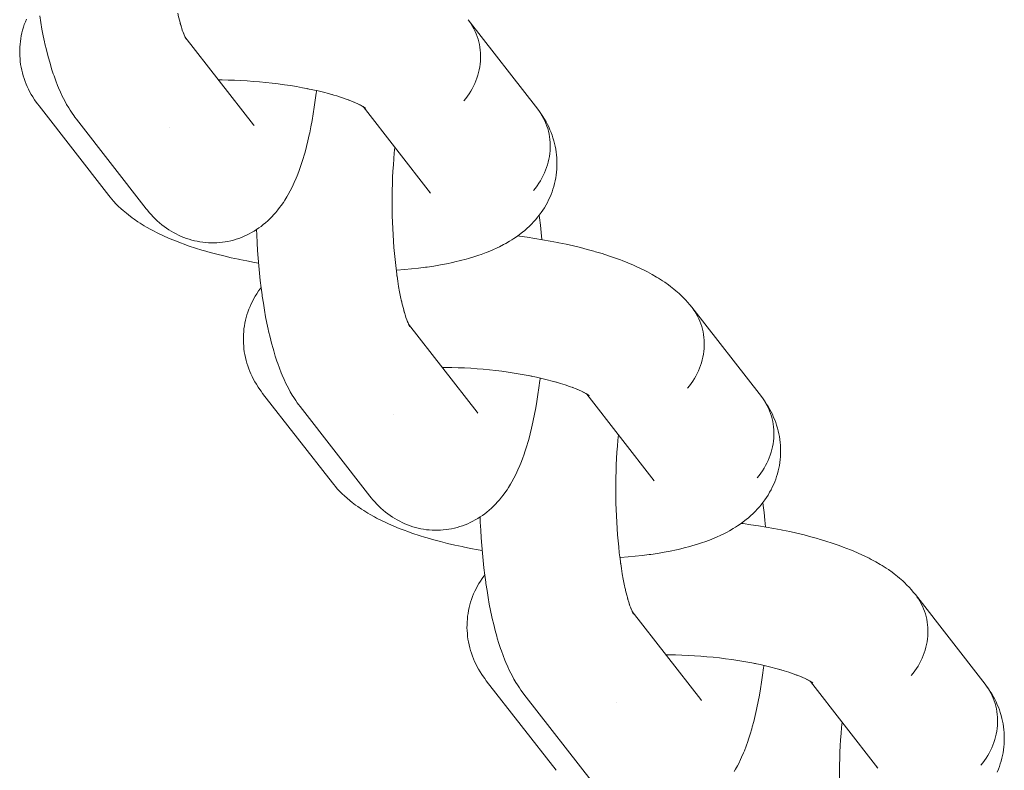
# Model space of a CAD drawing. Units: millimetres. Extents: x -3218 to 3168, y -3800 to 3800.
# Drawn here: x 988 to 1039, y -302 to -263 of the extents above; entities that cross this region are included whole.
import ezdxf

# ---------------------------------------------------------------- set-up
doc = ezdxf.new("R2010")
doc.units = ezdxf.units.MM
doc.layers.add('None', color=7, linetype='Continuous', lineweight=5)

# ---------------------------------------------------------------- blocks, each defined once
blk = doc.blocks.new('Group')
at = {"layer": 'None', "color": 7, "linetype": 'Continuous', "lineweight": 5, "transparency": 33554687}
for p, q in [((1021.941, -263.967), (1025.458, -268.486)), ((1021.955, -263.993), (1022.007, -264.081)), ((1031.091, -267.557), (1034.556, -272.009)), ((1031.155, -267.599), (1031.221, -267.651)), ((1025.404, -268.422), (1025.408, -268.426)), ((1025.458, -268.486), (1025.494, -268.531)), ((1033.432, -278.735), (1036.948, -283.254)), ((1033.433, -278.737), (1033.495, -278.855)), ((1042.582, -282.325), (1046.046, -286.778)), ((1042.626, -282.353), (1042.712, -282.414)), ((1036.895, -283.19), (1036.898, -283.195)), ((1044.922, -293.503), (1048.439, -298.023)), ((1054.066, -297.089), (1054.191, -297.17)), ((1054.072, -297.093), (1057.537, -301.546)), ((1048.385, -297.958), (1048.389, -297.963))]:
    blk.add_line(p, q, dxfattribs=at)
at = {"layer": 'None', "color": 7, "linetype": 'Continuous', "lineweight": 5, "transparency": 33554687, "flags": 128}
for points in [[(1014.478, -262.89), (1014.535, -263.241), (1014.596, -263.582), (1014.661, -263.912), (1014.729, -264.231), (1014.75, -264.326), (1014.823, -264.638), (1014.898, -264.937), (1014.977, -265.224), (1015.008, -265.33), (1015.091, -265.606), (1015.177, -265.869), (1015.216, -265.98), (1015.306, -266.232), (1015.398, -266.467), (1015.446, -266.583), (1015.542, -266.806), (1015.64, -267.012), (1015.697, -267.131), (1015.798, -267.322), (1015.862, -267.441), (1015.967, -267.617), (1016.038, -267.734), (1016.145, -267.894), (1016.224, -268.009), (1016.286, -268.093), (1016.37, -268.205), (1019.95, -272.807)], [(1018.023, -272.124), (1014.442, -267.522), (1014.358, -267.41), (1014.295, -267.325), (1014.216, -267.207), (1014.12, -267.056), (1014.046, -266.934), (1013.977, -266.809), (1013.901, -266.655), (1013.838, -266.526), (1013.781, -266.394), (1013.73, -266.259), (1013.675, -266.104), (1013.63, -265.966), (1013.591, -265.826), (1013.559, -265.685), (1013.525, -265.529), (1013.499, -265.385), (1013.48, -265.241), (1013.467, -265.096), (1013.456, -264.94), (1013.45, -264.794), (1013.451, -264.649), (1013.458, -264.503), (1013.469, -264.348), (1013.483, -264.203), (1013.504, -264.059), (1013.531, -263.916), (1013.564, -263.763), (1013.598, -263.621), (1013.638, -263.481), (1013.684, -263.343), (1013.74, -263.194), (1013.792, -263.058)], [(1021.571, -262.756), (1021.615, -262.944), (1021.672, -263.17), (1021.731, -263.386), (1021.7, -263.28)], [(1021.721, -263.349), (1021.761, -263.482), (1021.823, -263.673), (1021.785, -263.566)], [(1036.27, -267.258), (1036.366, -267.14), (1036.457, -267.018), (1036.543, -266.894), (1036.624, -266.766), (1036.699, -266.635), (1036.768, -266.502), (1036.832, -266.366), (1036.889, -266.228), (1036.941, -266.088), (1036.986, -265.947), (1037.026, -265.804), (1037.059, -265.66), (1037.086, -265.515), (1037.106, -265.37), (1037.12, -265.225), (1037.127, -265.08), (1037.128, -264.935), (1037.123, -264.79), (1037.111, -264.647), (1037.093, -264.505), (1037.068, -264.364), (1037.037, -264.224), (1036.999, -264.087), (1036.956, -263.952), (1036.906, -263.819), (1036.85, -263.689), (1036.788, -263.563), (1036.721, -263.439), (1036.648, -263.319), (1036.569, -263.202)], [(1036.27, -267.258), (1036.366, -267.14), (1036.457, -267.018), (1036.543, -266.894), (1036.624, -266.766), (1036.699, -266.635), (1036.768, -266.502), (1036.832, -266.366), (1036.889, -266.228), (1036.941, -266.088), (1036.986, -265.947), (1037.026, -265.804), (1037.059, -265.66), (1037.086, -265.515), (1037.106, -265.37), (1037.12, -265.225), (1037.127, -265.08), (1037.128, -264.935), (1037.123, -264.79), (1037.111, -264.647), (1037.093, -264.505), (1037.068, -264.364), (1037.037, -264.224), (1036.999, -264.087), (1036.956, -263.952), (1036.906, -263.819), (1036.85, -263.689), (1036.788, -263.563), (1036.721, -263.439), (1036.648, -263.319), (1036.569, -263.202)], [(1036.485, -263.089), (1040.065, -267.691), (1040.149, -267.804), (1040.228, -267.92), (1040.301, -268.041), (1040.369, -268.164), (1040.431, -268.291), (1040.486, -268.421), (1040.536, -268.554), (1040.58, -268.689), (1040.617, -268.826), (1040.648, -268.965), (1040.673, -269.106), (1040.691, -269.249), (1040.703, -269.392), (1040.709, -269.536), (1040.708, -269.681), (1040.7, -269.827), (1040.686, -269.972), (1040.666, -270.117), (1040.639, -270.262), (1040.606, -270.405), (1040.567, -270.548), (1040.521, -270.69), (1040.47, -270.829), (1040.412, -270.967), (1040.348, -271.103), (1040.279, -271.237), (1040.204, -271.367), (1040.123, -271.495), (1040.038, -271.62), (1039.946, -271.742), (1039.85, -271.859)], [(1021.82, -263.665), (1021.847, -263.738), (1021.911, -263.904), (1021.871, -263.806)], [(1021.877, -263.885), (1021.877, -263.884), (1021.877, -263.885)], [(1021.896, -263.864), (1021.928, -263.939), (1021.995, -264.08), (1021.938, -263.961)], [(1021.942, -263.968), (1022.005, -264.087), (1021.953, -263.992)], [(1021.945, -263.976), (1021.961, -263.997), (1021.947, -263.977)], [(1021.953, -263.989), (1022.002, -264.063), (1021.954, -263.992)], [(1023.669, -266.187), (1023.848, -266.188), (1024.167, -266.193), (1024.488, -266.203), (1024.81, -266.217), (1025.133, -266.236), (1025.456, -266.258), (1025.779, -266.285), (1026.1, -266.316), (1026.42, -266.35), (1026.738, -266.389), (1027.053, -266.432), (1027.365, -266.479), (1027.672, -266.529), (1027.975, -266.583), (1028.273, -266.641), (1028.217, -266.63)], [(1019.95, -272.807), (1020.013, -272.885), (1020.104, -272.994), (1020.199, -273.099), (1020.314, -273.224), (1020.415, -273.326), (1020.521, -273.423), (1020.64, -273.53), (1020.751, -273.623), (1020.866, -273.71), (1020.988, -273.798), (1021.108, -273.881), (1021.232, -273.958), (1021.359, -274.03), (1021.484, -274.098), (1021.615, -274.164), (1021.749, -274.224), (1021.886, -274.278), (1022.013, -274.326), (1022.152, -274.374), (1022.294, -274.415), (1022.437, -274.45), (1022.565, -274.476), (1022.711, -274.505), (1022.857, -274.527), (1023.004, -274.542), (1023.151, -274.551), (1023.281, -274.554), (1023.429, -274.556), (1023.577, -274.552), (1023.724, -274.541), (1023.871, -274.523), (1024, -274.504), (1024.146, -274.48), (1024.29, -274.449), (1024.433, -274.411), (1024.574, -274.368), (1024.701, -274.326), (1024.839, -274.276), (1024.976, -274.22), (1025.109, -274.158), (1025.234, -274.096), (1025.363, -274.028), (1025.49, -273.954), (1025.613, -273.875), (1025.734, -273.792), (1025.853, -273.708), (1025.967, -273.618), (1026.077, -273.524), (1026.195, -273.422), (1026.299, -273.323), (1026.399, -273.22), (1026.513, -273.1), (1026.607, -272.993), (1026.719, -272.855), (1026.806, -272.745), (1026.889, -272.632), (1026.996, -272.477), (1027.072, -272.362), (1027.176, -272.191), (1027.245, -272.073), (1027.345, -271.887), (1027.407, -271.769), (1027.505, -271.567), (1027.559, -271.448), (1027.653, -271.232), (1027.7, -271.114), (1027.79, -270.885), (1027.877, -270.64), (1027.916, -270.526), (1027.999, -270.27), (1028.079, -269.999), (1028.109, -269.89), (1028.185, -269.609), (1028.258, -269.315), (1028.328, -269.008), (1028.348, -268.911), (1028.413, -268.596), (1028.474, -268.27), (1028.532, -267.934), (1028.587, -267.587), (1028.637, -267.23), (1028.683, -266.865), (1028.692, -266.798), (1028.699, -266.733)], [(1028.244, -266.635), (1028.504, -266.69), (1028.784, -266.753), (1029.058, -266.819), (1029.324, -266.888), (1029.583, -266.961), (1029.503, -266.936)], [(1029.582, -266.96), (1029.749, -267.01), (1029.986, -267.086), (1030.215, -267.165), (1030.434, -267.245), (1030.337, -267.209)], [(1030.366, -267.22), (1030.542, -267.29), (1030.738, -267.374), (1030.636, -267.328)], [(1030.707, -267.36), (1030.817, -267.411), (1030.988, -267.496), (1030.882, -267.441)], [(1030.941, -267.472), (1031.04, -267.526), (1031.186, -267.612), (1031.077, -267.548)], [(1031.085, -267.552), (1031.21, -267.633), (1031.118, -267.572)], [(1031.136, -267.585), (1031.221, -267.646), (1031.162, -267.603)], [(1031.152, -267.597), (1031.21, -267.649), (1031.159, -267.602)], [(1032.796, -275.962), (1032.834, -275.96), (1033.213, -275.931), (1033.583, -275.896), (1033.944, -275.856), (1034.296, -275.81), (1034.38, -275.798), (1034.727, -275.747), (1035.062, -275.69), (1035.386, -275.629), (1035.698, -275.562), (1035.799, -275.54), (1036.102, -275.468), (1036.392, -275.391), (1036.5, -275.36), (1036.779, -275.277), (1037.042, -275.19), (1037.156, -275.151), (1037.408, -275.058), (1037.522, -275.011), (1037.761, -274.913), (1037.983, -274.81), (1038.1, -274.755), (1038.307, -274.647), (1038.424, -274.585), (1038.616, -274.472), (1038.732, -274.402), (1038.844, -274.327), (1039.021, -274.208), (1039.131, -274.126), (1039.291, -274.003), (1039.399, -273.914), (1039.502, -273.821), (1039.645, -273.692), (1039.745, -273.592), (1039.869, -273.459), (1039.965, -273.354), (1040.057, -273.244), (1040.143, -273.131), (1040.248, -272.991), (1040.329, -272.873), (1040.405, -272.751), (1040.491, -272.607), (1040.561, -272.481), (1040.626, -272.351), (1040.684, -272.219), (1040.749, -272.071), (1040.801, -271.935), (1040.848, -271.798), (1040.888, -271.658), (1040.931, -271.506), (1040.965, -271.364), (1040.992, -271.221), (1041.012, -271.077), (1041.033, -270.923), (1041.047, -270.778), (1041.054, -270.632), (1041.055, -270.486), (1041.053, -270.33), (1041.047, -270.185), (1041.035, -270.04), (1041.016, -269.896), (1040.991, -269.739), (1040.966, -269.596), (1040.933, -269.455), (1040.895, -269.315), (1040.849, -269.159), (1040.804, -269.022), (1040.753, -268.887), (1040.695, -268.754), (1040.629, -268.6), (1040.566, -268.471), (1040.497, -268.346), (1040.409, -268.193), (1040.335, -268.072), (1040.256, -267.954), (1040.149, -267.804), (1040.228, -267.92), (1040.301, -268.041), (1040.369, -268.164), (1040.431, -268.291), (1040.486, -268.421), (1040.536, -268.554), (1040.58, -268.689), (1040.617, -268.826), (1040.648, -268.965), (1040.673, -269.106), (1040.691, -269.249), (1040.703, -269.392), (1040.709, -269.536), (1040.708, -269.681), (1040.7, -269.827), (1040.686, -269.972), (1040.666, -270.117), (1040.639, -270.262), (1040.606, -270.405), (1040.567, -270.548), (1040.521, -270.69), (1040.47, -270.829), (1040.412, -270.967), (1040.348, -271.103), (1040.279, -271.237), (1040.204, -271.367), (1040.123, -271.495), (1040.038, -271.62), (1039.946, -271.742), (1039.85, -271.859)], [(1021.15, -268.624), (1021.15, -268.625), (1021.15, -268.624)], [(1032.833, -276.244), (1032.843, -276.313), (1032.803, -276.02), (1032.767, -275.72), (1032.733, -275.415), (1032.703, -275.104), (1032.677, -274.789), (1032.653, -274.47), (1032.633, -274.148), (1032.617, -273.822), (1032.604, -273.495), (1032.595, -273.166), (1032.589, -272.836), (1032.586, -272.506), (1032.588, -272.176), (1032.592, -271.847), (1032.601, -271.519), (1032.612, -271.194), (1032.628, -270.871), (1032.647, -270.552), (1032.669, -270.237), (1032.694, -269.926), (1032.721, -269.651)], [(1018.023, -272.124), (1018.091, -272.208), (1018.18, -272.316), (1018.274, -272.419), (1018.409, -272.565), (1018.506, -272.663), (1018.659, -272.807), (1018.76, -272.898), (1018.93, -273.039), (1019.033, -273.124), (1019.22, -273.263), (1019.325, -273.34), (1019.527, -273.476), (1019.633, -273.547), (1019.851, -273.68), (1019.958, -273.743), (1020.189, -273.873), (1020.296, -273.928), (1020.54, -274.054), (1020.8, -274.178), (1020.904, -274.224), (1021.175, -274.343), (1021.46, -274.46), (1021.759, -274.574), (1021.853, -274.609), (1022.161, -274.719), (1022.482, -274.825), (1022.814, -274.927), (1022.897, -274.952), (1023.236, -275.049), (1023.585, -275.143), (1023.944, -275.232), (1024.312, -275.318), (1024.688, -275.399), (1024.746, -275.411), (1025.125, -275.487), (1025.51, -275.558), (1025.72, -275.594)], [(1034.507, -271.947), (1034.526, -271.973), (1034.514, -271.956)], [(1040.143, -273.129), (1040.163, -273.277), (1040.206, -273.651), (1040.246, -274.032), (1040.278, -274.387)], [(1025.614, -273.874), (1025.625, -274.145), (1025.645, -274.548), (1025.67, -274.947), (1025.699, -275.342), (1025.732, -275.732), (1025.769, -276.116), (1025.81, -276.494), (1025.855, -276.865), (1025.904, -277.228), (1025.914, -277.298), (1025.968, -277.658), (1026.026, -278.009), (1026.087, -278.35), (1026.152, -278.68), (1026.22, -278.999), (1026.241, -279.094), (1026.313, -279.406), (1026.389, -279.705), (1026.468, -279.992), (1026.499, -280.098), (1026.582, -280.375), (1026.667, -280.637), (1026.707, -280.749), (1026.796, -281), (1026.889, -281.235), (1026.937, -281.351), (1027.033, -281.574), (1027.131, -281.78), (1027.188, -281.899), (1027.289, -282.09), (1027.353, -282.209), (1027.457, -282.385), (1027.529, -282.502), (1027.636, -282.662), (1027.714, -282.778), (1027.776, -282.861), (1027.86, -282.973), (1031.441, -287.575)], [(1039.027, -274.203), (1039.121, -274.215), (1039.525, -274.27), (1039.924, -274.329), (1040.318, -274.394), (1040.706, -274.463), (1041.088, -274.537), (1041.143, -274.548), (1041.523, -274.627), (1041.895, -274.711), (1042.258, -274.799), (1042.611, -274.891), (1042.955, -274.987), (1043.035, -275.011), (1043.372, -275.112), (1043.698, -275.216), (1044.012, -275.324), (1044.312, -275.435), (1044.409, -275.471), (1044.701, -275.587), (1044.978, -275.705), (1045.08, -275.751), (1045.346, -275.873), (1045.597, -275.998), (1045.703, -276.053), (1045.941, -276.182), (1046.163, -276.312), (1046.272, -276.376), (1046.479, -276.51), (1046.587, -276.582), (1046.78, -276.718), (1046.886, -276.797), (1047.062, -276.936), (1047.166, -277.022), (1047.326, -277.164), (1047.427, -277.256), (1047.524, -277.353), (1047.667, -277.498), (1047.761, -277.601), (1047.886, -277.749), (1047.975, -277.857)], [(1032.838, -276.274), (1032.875, -276.525), (1032.92, -276.798), (1032.968, -277.065), (1033.018, -277.322), (1033.072, -277.572), (1033.05, -277.477)], [(1029.513, -286.892), (1025.933, -282.29), (1025.849, -282.178), (1025.786, -282.093), (1025.706, -281.976), (1025.611, -281.824), (1025.536, -281.702), (1025.468, -281.577), (1025.392, -281.424), (1025.329, -281.294), (1025.271, -281.162), (1025.22, -281.027), (1025.165, -280.872), (1025.12, -280.734), (1025.082, -280.595), (1025.049, -280.453), (1025.016, -280.297), (1024.99, -280.154), (1024.971, -280.01), (1024.958, -279.865), (1024.946, -279.708), (1024.941, -279.563), (1024.941, -279.417), (1024.949, -279.272), (1024.96, -279.116), (1024.974, -278.971), (1024.994, -278.827), (1025.021, -278.684), (1025.055, -278.531), (1025.088, -278.389), (1025.128, -278.249), (1025.175, -278.112), (1025.23, -277.962), (1025.283, -277.827), (1025.341, -277.694), (1025.406, -277.565), (1025.482, -277.419), (1025.553, -277.293), (1025.629, -277.171), (1025.726, -277.029), (1025.807, -276.911), (1025.853, -276.849)], [(1033.062, -277.525), (1033.105, -277.712), (1033.162, -277.938), (1033.222, -278.154), (1033.191, -278.048)], [(1033.212, -278.118), (1033.251, -278.25), (1033.314, -278.441)], [(1047.761, -282.026), (1047.857, -281.908), (1047.948, -281.787), (1048.034, -281.662), (1048.114, -281.534), (1048.189, -281.403), (1048.259, -281.27), (1048.322, -281.134), (1048.38, -280.996), (1048.431, -280.856), (1048.477, -280.715), (1048.516, -280.572), (1048.549, -280.428), (1048.576, -280.284), (1048.597, -280.139), (1048.61, -279.993), (1048.618, -279.848), (1048.619, -279.703), (1048.614, -279.559), (1048.602, -279.415), (1048.583, -279.273), (1048.558, -279.132), (1048.527, -278.993), (1048.49, -278.855), (1048.446, -278.72), (1048.397, -278.588), (1048.341, -278.458), (1048.279, -278.331), (1048.211, -278.207), (1048.138, -278.087), (1048.059, -277.97)], [(1047.761, -282.026), (1047.857, -281.908), (1047.948, -281.787), (1048.034, -281.662), (1048.114, -281.534), (1048.189, -281.403), (1048.259, -281.27), (1048.322, -281.134), (1048.38, -280.996), (1048.431, -280.856), (1048.477, -280.715), (1048.516, -280.572), (1048.549, -280.428), (1048.576, -280.284), (1048.597, -280.139), (1048.61, -279.993), (1048.618, -279.848), (1048.619, -279.703), (1048.614, -279.559), (1048.602, -279.415), (1048.583, -279.273), (1048.558, -279.132), (1048.527, -278.993), (1048.49, -278.855), (1048.446, -278.72), (1048.397, -278.588), (1048.341, -278.458), (1048.279, -278.331), (1048.211, -278.207), (1048.138, -278.087), (1048.059, -277.97)], [(1047.975, -277.857), (1051.556, -282.459), (1051.64, -282.572), (1051.719, -282.688), (1051.792, -282.809), (1051.859, -282.932), (1051.921, -283.059), (1051.977, -283.189), (1052.027, -283.322), (1052.07, -283.457), (1052.108, -283.594), (1052.139, -283.734), (1052.164, -283.874), (1052.182, -284.017), (1052.194, -284.16), (1052.199, -284.305), (1052.198, -284.45), (1052.191, -284.595), (1052.177, -284.74), (1052.157, -284.885), (1052.13, -285.03), (1052.097, -285.174), (1052.057, -285.316), (1052.012, -285.458), (1051.96, -285.598), (1051.903, -285.736), (1051.839, -285.871), (1051.77, -286.005), (1051.695, -286.136), (1051.614, -286.264), (1051.528, -286.388), (1051.437, -286.51), (1051.341, -286.628)], [(1033.311, -278.433), (1033.337, -278.506), (1033.402, -278.672), (1033.361, -278.575)], [(1033.368, -278.653), (1033.368, -278.653), (1033.368, -278.653)], [(1033.386, -278.632), (1033.419, -278.708), (1033.486, -278.848), (1033.429, -278.729)], [(1033.437, -278.745), (1033.452, -278.765), (1033.437, -278.746)], [(1033.444, -278.758), (1033.493, -278.831), (1033.445, -278.76)], [(1033.446, -278.762), (1033.498, -278.849), (1033.455, -278.778)], [(1035.16, -280.956), (1035.339, -280.956), (1035.658, -280.962), (1035.978, -280.972), (1036.3, -280.986), (1036.623, -281.004), (1036.946, -281.026), (1037.269, -281.053), (1037.591, -281.084), (1037.911, -281.119), (1038.229, -281.158), (1038.544, -281.2), (1038.855, -281.247), (1039.163, -281.297), (1039.466, -281.351), (1039.763, -281.409), (1039.708, -281.398)], [(1031.441, -287.575), (1031.504, -287.653), (1031.594, -287.762), (1031.689, -287.867), (1031.805, -287.992), (1031.906, -288.094), (1032.012, -288.191), (1032.13, -288.298), (1032.241, -288.391), (1032.357, -288.479), (1032.478, -288.566), (1032.598, -288.649), (1032.722, -288.727), (1032.85, -288.798), (1032.974, -288.866), (1033.105, -288.933), (1033.239, -288.993), (1033.376, -289.047), (1033.503, -289.094), (1033.643, -289.142), (1033.784, -289.183), (1033.927, -289.219), (1034.056, -289.244), (1034.201, -289.273), (1034.347, -289.295), (1034.494, -289.31), (1034.642, -289.319), (1034.771, -289.322), (1034.919, -289.325), (1035.067, -289.32), (1035.215, -289.309), (1035.362, -289.291), (1035.49, -289.272), (1035.636, -289.248), (1035.781, -289.217), (1035.923, -289.18), (1036.065, -289.136), (1036.192, -289.095), (1036.33, -289.045), (1036.466, -288.989), (1036.6, -288.926), (1036.724, -288.864), (1036.854, -288.796), (1036.98, -288.722), (1037.103, -288.643), (1037.225, -288.56), (1037.343, -288.476), (1037.458, -288.387), (1037.568, -288.292), (1037.685, -288.19), (1037.79, -288.092), (1037.89, -287.988), (1038.004, -287.868), (1038.098, -287.761), (1038.209, -287.623), (1038.297, -287.514), (1038.38, -287.4), (1038.487, -287.246), (1038.562, -287.13), (1038.666, -286.959), (1038.735, -286.842), (1038.836, -286.655), (1038.898, -286.537), (1038.995, -286.335), (1039.05, -286.217), (1039.143, -286.001), (1039.191, -285.882), (1039.281, -285.653), (1039.368, -285.408), (1039.406, -285.294), (1039.49, -285.038), (1039.57, -284.767), (1039.6, -284.658), (1039.676, -284.377), (1039.749, -284.083), (1039.818, -283.776), (1039.838, -283.679), (1039.903, -283.365), (1039.965, -283.039), (1040.023, -282.702), (1040.077, -282.355), (1040.128, -281.999), (1040.174, -281.633), (1040.183, -281.566), (1040.19, -281.502)], [(1039.734, -281.403), (1039.995, -281.458), (1040.275, -281.521), (1040.549, -281.587), (1040.815, -281.657), (1041.074, -281.729), (1040.993, -281.705)], [(1041.073, -281.728), (1041.239, -281.778), (1041.477, -281.854), (1041.705, -281.933), (1041.924, -282.014), (1041.828, -281.977)], [(1041.856, -281.989), (1042.033, -282.059), (1042.228, -282.142), (1042.126, -282.096)], [(1042.197, -282.129), (1042.308, -282.18), (1042.479, -282.265), (1042.373, -282.209)], [(1042.431, -282.241), (1042.53, -282.294), (1042.677, -282.38), (1042.568, -282.316)], [(1042.575, -282.321), (1042.701, -282.401), (1042.609, -282.34)], [(1042.643, -282.365), (1042.701, -282.417), (1042.65, -282.37)], [(1042.646, -282.368), (1042.712, -282.42), (1042.664, -282.381)], [(1044.287, -290.731), (1044.324, -290.728), (1044.703, -290.699), (1045.074, -290.664), (1045.435, -290.624), (1045.787, -290.579), (1045.871, -290.567), (1046.218, -290.515), (1046.553, -290.459), (1046.877, -290.397), (1047.188, -290.331), (1047.29, -290.309), (1047.593, -290.236), (1047.882, -290.159), (1047.99, -290.128), (1048.269, -290.046), (1048.533, -289.958), (1048.647, -289.919), (1048.898, -289.826), (1049.013, -289.779), (1049.251, -289.681), (1049.473, -289.578), (1049.591, -289.523), (1049.798, -289.415), (1049.915, -289.353), (1050.107, -289.24), (1050.222, -289.171), (1050.335, -289.095), (1050.512, -288.976), (1050.622, -288.895), (1050.782, -288.771), (1050.89, -288.683), (1050.993, -288.589), (1051.136, -288.46), (1051.236, -288.36), (1051.36, -288.227), (1051.456, -288.122), (1051.547, -288.012), (1051.633, -287.899), (1051.739, -287.759), (1051.82, -287.641), (1051.896, -287.519), (1051.981, -287.375), (1052.052, -287.249), (1052.116, -287.119), (1052.175, -286.987), (1052.239, -286.839), (1052.292, -286.704), (1052.338, -286.566), (1052.379, -286.426), (1052.421, -286.274), (1052.455, -286.133), (1052.482, -285.99), (1052.503, -285.845), (1052.524, -285.691), (1052.538, -285.546), (1052.545, -285.4), (1052.546, -285.255), (1052.544, -285.099), (1052.538, -284.953), (1052.525, -284.808), (1052.506, -284.664), (1052.482, -284.507), (1052.456, -284.365), (1052.424, -284.223), (1052.385, -284.083), (1052.339, -283.927), (1052.295, -283.79), (1052.243, -283.655), (1052.186, -283.523), (1052.119, -283.368), (1052.056, -283.24), (1051.987, -283.114), (1051.9, -282.961), (1051.826, -282.84), (1051.746, -282.722), (1051.64, -282.572), (1051.719, -282.688), (1051.792, -282.809), (1051.859, -282.932), (1051.921, -283.059), (1051.977, -283.189), (1052.027, -283.322), (1052.07, -283.457), (1052.108, -283.594), (1052.139, -283.734), (1052.164, -283.874), (1052.182, -284.017), (1052.194, -284.16), (1052.199, -284.305), (1052.198, -284.45), (1052.191, -284.595), (1052.177, -284.74), (1052.157, -284.885), (1052.13, -285.03), (1052.097, -285.174), (1052.057, -285.316), (1052.012, -285.458), (1051.96, -285.598), (1051.903, -285.736), (1051.839, -285.871), (1051.77, -286.005), (1051.695, -286.136), (1051.614, -286.264), (1051.528, -286.388), (1051.437, -286.51), (1051.341, -286.628)], [(1036.948, -283.254), (1036.985, -283.3), (1036.954, -283.262)], [(1032.641, -283.393), (1032.64, -283.393), (1032.641, -283.393)], [(1044.324, -291.012), (1044.334, -291.082), (1044.294, -290.788), (1044.257, -290.489), (1044.224, -290.183), (1044.194, -289.873), (1044.167, -289.557), (1044.144, -289.238), (1044.124, -288.916), (1044.108, -288.59), (1044.095, -288.263), (1044.085, -287.934), (1044.079, -287.604), (1044.077, -287.274), (1044.078, -286.944), (1044.083, -286.615), (1044.091, -286.287), (1044.103, -285.962), (1044.118, -285.639), (1044.137, -285.32), (1044.159, -285.005), (1044.185, -284.694), (1044.211, -284.419)], [(1045.998, -286.715), (1046.016, -286.741), (1046.004, -286.724)], [(1029.513, -286.892), (1029.582, -286.976), (1029.671, -287.084), (1029.765, -287.188), (1029.899, -287.333), (1029.997, -287.431), (1030.15, -287.575), (1030.25, -287.666), (1030.421, -287.808), (1030.523, -287.892), (1030.71, -288.031), (1030.815, -288.109), (1031.018, -288.245), (1031.124, -288.315), (1031.341, -288.448), (1031.448, -288.511), (1031.679, -288.641), (1031.787, -288.697), (1032.031, -288.822), (1032.291, -288.946), (1032.394, -288.992), (1032.665, -289.112), (1032.951, -289.228), (1033.25, -289.342), (1033.344, -289.378), (1033.652, -289.487), (1033.972, -289.593), (1034.305, -289.695), (1034.388, -289.72), (1034.726, -289.817), (1035.075, -289.911), (1035.434, -290.001), (1035.802, -290.086), (1036.179, -290.168), (1036.237, -290.179), (1036.615, -290.255), (1037.001, -290.326), (1037.21, -290.362)], [(1051.634, -287.898), (1051.653, -288.045), (1051.697, -288.419), (1051.736, -288.8), (1051.769, -289.156)], [(1037.104, -288.642), (1037.115, -288.914), (1037.136, -289.316), (1037.16, -289.715), (1037.189, -290.11), (1037.222, -290.5), (1037.259, -290.884), (1037.301, -291.262), (1037.346, -291.633), (1037.395, -291.996), (1037.405, -292.066), (1037.459, -292.426), (1037.516, -292.777), (1037.577, -293.118), (1037.642, -293.448), (1037.71, -293.768), (1037.731, -293.862), (1037.804, -294.174), (1037.88, -294.474), (1037.958, -294.76), (1037.989, -294.866), (1038.072, -295.143), (1038.158, -295.405), (1038.197, -295.517), (1038.287, -295.768), (1038.379, -296.004), (1038.427, -296.12), (1038.523, -296.342), (1038.621, -296.548), (1038.678, -296.667), (1038.779, -296.859), (1038.844, -296.977), (1038.948, -297.153), (1039.019, -297.271), (1039.127, -297.43), (1039.205, -297.546), (1039.267, -297.629), (1039.351, -297.742), (1042.931, -302.343)], [(1050.518, -288.972), (1050.612, -288.983), (1051.015, -289.038), (1051.414, -289.098), (1051.809, -289.162), (1052.197, -289.231), (1052.578, -289.305), (1052.634, -289.316), (1053.014, -289.396), (1053.385, -289.479), (1053.748, -289.567), (1054.102, -289.659), (1054.445, -289.755), (1054.526, -289.779), (1054.863, -289.88), (1055.189, -289.984), (1055.502, -290.092), (1055.803, -290.203), (1055.9, -290.24), (1056.191, -290.355), (1056.468, -290.473), (1056.57, -290.519), (1056.837, -290.642), (1057.088, -290.766), (1057.194, -290.821), (1057.432, -290.95), (1057.654, -291.08), (1057.762, -291.144), (1057.97, -291.278), (1058.078, -291.35), (1058.27, -291.487), (1058.376, -291.565), (1058.553, -291.705), (1058.657, -291.79), (1058.816, -291.932), (1058.918, -292.024), (1059.014, -292.121), (1059.158, -292.267), (1059.251, -292.37), (1059.376, -292.517), (1059.466, -292.626)], [(1044.328, -291.042), (1044.366, -291.293), (1044.411, -291.567), (1044.458, -291.833), (1044.509, -292.091), (1044.562, -292.34), (1044.541, -292.245)], [(1041.004, -301.66), (1037.423, -297.059), (1037.339, -296.946), (1037.276, -296.861), (1037.197, -296.744), (1037.101, -296.592), (1037.027, -296.47), (1036.958, -296.345), (1036.883, -296.192), (1036.819, -296.062), (1036.762, -295.93), (1036.711, -295.795), (1036.656, -295.64), (1036.611, -295.502), (1036.572, -295.363), (1036.54, -295.221), (1036.506, -295.065), (1036.48, -294.922), (1036.461, -294.778), (1036.449, -294.633), (1036.437, -294.477), (1036.431, -294.331), (1036.432, -294.185), (1036.439, -294.04), (1036.45, -293.884), (1036.464, -293.739), (1036.485, -293.595), (1036.512, -293.452), (1036.545, -293.299), (1036.579, -293.157), (1036.619, -293.018), (1036.666, -292.88), (1036.721, -292.73), (1036.773, -292.595), (1036.832, -292.462), (1036.897, -292.333), (1036.973, -292.187), (1037.043, -292.061), (1037.119, -291.939), (1037.216, -291.797), (1037.297, -291.679), (1037.344, -291.618)], [(1044.552, -292.293), (1044.596, -292.481), (1044.653, -292.706), (1044.712, -292.922), (1044.681, -292.816)], [(1044.702, -292.886), (1044.742, -293.018), (1044.804, -293.209), (1044.766, -293.103)], [(1059.251, -296.794), (1059.347, -296.676), (1059.438, -296.555), (1059.524, -296.43), (1059.605, -296.302), (1059.68, -296.171), (1059.749, -296.038), (1059.813, -295.902), (1059.87, -295.764), (1059.922, -295.624), (1059.968, -295.483), (1060.007, -295.34), (1060.04, -295.196), (1060.067, -295.052), (1060.087, -294.907), (1060.101, -294.761), (1060.109, -294.616), (1060.11, -294.471), (1060.104, -294.327), (1060.092, -294.183), (1060.074, -294.041), (1060.049, -293.9), (1060.018, -293.761), (1059.981, -293.624), (1059.937, -293.488), (1059.887, -293.356), (1059.831, -293.226), (1059.77, -293.099), (1059.702, -292.975), (1059.629, -292.855), (1059.55, -292.738)], [(1059.251, -296.794), (1059.347, -296.676), (1059.438, -296.555), (1059.524, -296.43), (1059.605, -296.302), (1059.68, -296.171), (1059.749, -296.038), (1059.813, -295.902), (1059.87, -295.764), (1059.922, -295.624), (1059.968, -295.483), (1060.007, -295.34), (1060.04, -295.196), (1060.067, -295.052), (1060.087, -294.907), (1060.101, -294.761), (1060.109, -294.616), (1060.11, -294.471), (1060.104, -294.327), (1060.092, -294.183), (1060.074, -294.041), (1060.049, -293.9), (1060.018, -293.761), (1059.981, -293.624), (1059.937, -293.488), (1059.887, -293.356), (1059.831, -293.226), (1059.77, -293.099), (1059.702, -292.975), (1059.629, -292.855), (1059.55, -292.738)], [(1059.466, -292.626), (1063.046, -297.227), (1063.13, -297.34), (1063.209, -297.457), (1063.282, -297.577), (1063.35, -297.701), (1063.412, -297.828), (1063.468, -297.958), (1063.517, -298.09), (1063.561, -298.225), (1063.598, -298.363), (1063.629, -298.502), (1063.654, -298.643), (1063.673, -298.785), (1063.685, -298.929), (1063.69, -299.073), (1063.689, -299.218), (1063.681, -299.363), (1063.668, -299.508), (1063.647, -299.654), (1063.62, -299.798), (1063.587, -299.942), (1063.548, -300.085), (1063.502, -300.226), (1063.451, -300.366), (1063.393, -300.504), (1063.33, -300.64), (1063.26, -300.773), (1063.185, -300.904), (1063.105, -301.032), (1063.019, -301.157), (1062.928, -301.278), (1062.832, -301.396)], [(1044.802, -293.201), (1044.828, -293.274), (1044.893, -293.44), (1044.852, -293.343)], [(1044.877, -293.4), (1044.909, -293.476), (1044.976, -293.616), (1044.919, -293.497)], [(1044.859, -293.421), (1044.858, -293.421), (1044.859, -293.421)], [(1044.923, -293.505), (1044.986, -293.624), (1044.935, -293.529)], [(1044.927, -293.512), (1044.943, -293.533), (1044.928, -293.514)], [(1044.934, -293.526), (1044.984, -293.599), (1044.936, -293.528)], [(1044.936, -293.53), (1044.988, -293.618), (1044.945, -293.546)], [(1046.65, -295.724), (1046.829, -295.724), (1047.148, -295.73), (1047.469, -295.74), (1047.791, -295.754), (1048.114, -295.772), (1048.437, -295.795), (1048.76, -295.821), (1049.081, -295.852), (1049.401, -295.887), (1049.719, -295.926), (1050.034, -295.969), (1050.346, -296.015), (1050.653, -296.066), (1050.956, -296.12), (1051.254, -296.177), (1051.199, -296.166)], [(1050.157, -301.727), (1050.226, -301.61), (1050.327, -301.423), (1050.389, -301.305), (1050.486, -301.103), (1050.54, -300.985), (1050.634, -300.769), (1050.681, -300.651), (1050.771, -300.421), (1050.858, -300.177), (1050.897, -300.063), (1050.98, -299.806), (1051.06, -299.535), (1051.09, -299.427), (1051.166, -299.146), (1051.239, -298.851), (1051.309, -298.544), (1051.329, -298.447), (1051.394, -298.133), (1051.456, -297.807), (1051.514, -297.47), (1051.568, -297.123), (1051.618, -296.767), (1051.665, -296.401), (1051.673, -296.334), (1051.68, -296.27)], [(1051.225, -296.172), (1051.485, -296.226), (1051.765, -296.289), (1052.039, -296.355), (1052.306, -296.425), (1052.565, -296.497), (1052.484, -296.473)], [(1052.563, -296.497), (1052.73, -296.546), (1052.967, -296.623), (1053.196, -296.701), (1053.415, -296.782), (1053.318, -296.746)], [(1053.347, -296.757), (1053.524, -296.827), (1053.719, -296.91), (1053.617, -296.864)], [(1053.688, -296.897), (1053.799, -296.948), (1053.97, -297.033), (1053.864, -296.978)], [(1053.922, -297.009), (1054.021, -297.062), (1054.167, -297.148), (1054.059, -297.084)], [(1054.117, -297.122), (1054.203, -297.183), (1054.144, -297.139)], [(1054.133, -297.134), (1054.192, -297.185), (1054.14, -297.139)], [(1054.137, -297.136), (1054.203, -297.188), (1054.155, -297.149)], [(1063.665, -301.755), (1063.73, -301.607), (1063.783, -301.472), (1063.829, -301.334), (1063.869, -301.195), (1063.912, -301.043), (1063.946, -300.901), (1063.973, -300.758), (1063.994, -300.614), (1064.014, -300.459), (1064.028, -300.314), (1064.036, -300.169), (1064.036, -300.023), (1064.035, -299.867), (1064.029, -299.721), (1064.016, -299.576), (1063.997, -299.432), (1063.973, -299.276), (1063.947, -299.133), (1063.915, -298.991), (1063.876, -298.851), (1063.83, -298.696), (1063.785, -298.558), (1063.734, -298.423), (1063.677, -298.291), (1063.61, -298.137), (1063.547, -298.008), (1063.478, -297.882), (1063.391, -297.73), (1063.317, -297.608), (1063.237, -297.49), (1063.13, -297.34), (1063.209, -297.457), (1063.282, -297.577), (1063.35, -297.701), (1063.412, -297.828), (1063.468, -297.958), (1063.517, -298.09), (1063.561, -298.225), (1063.598, -298.363), (1063.629, -298.502), (1063.654, -298.643), (1063.673, -298.785), (1063.685, -298.929), (1063.69, -299.073), (1063.689, -299.218), (1063.681, -299.363), (1063.668, -299.508), (1063.647, -299.654), (1063.62, -299.798), (1063.587, -299.942), (1063.548, -300.085), (1063.502, -300.226), (1063.451, -300.366), (1063.393, -300.504), (1063.33, -300.64), (1063.26, -300.773), (1063.185, -300.904), (1063.105, -301.032), (1063.019, -301.157), (1062.928, -301.278), (1062.832, -301.396)], [(1044.131, -298.161), (1044.131, -298.161), (1044.131, -298.161)], [(1048.439, -298.023), (1048.476, -298.068), (1048.445, -298.03)], [(1055.814, -305.78), (1055.824, -305.85), (1055.785, -305.556), (1055.748, -305.257), (1055.715, -304.951), (1055.685, -304.641), (1055.658, -304.326), (1055.635, -304.007), (1055.615, -303.684), (1055.598, -303.359), (1055.585, -303.031), (1055.576, -302.702), (1055.57, -302.372), (1055.567, -302.042), (1055.569, -301.712), (1055.573, -301.383), (1055.582, -301.056), (1055.594, -300.73), (1055.609, -300.408), (1055.628, -300.088), (1055.65, -299.773), (1055.676, -299.462), (1055.702, -299.187)], [(1057.488, -301.484), (1057.507, -301.51), (1057.495, -301.492)]]:
    blk.add_lwpolyline(points, dxfattribs=at)

msp = doc.modelspace()

# ---------------------------------------------------------------- block references
at = {"layer": 'None', "color": 7, "transparency": 33554687}
msp.add_blockref('Group', (-25, 0), dxfattribs=at)

doc.saveas('drawing.dxf')
